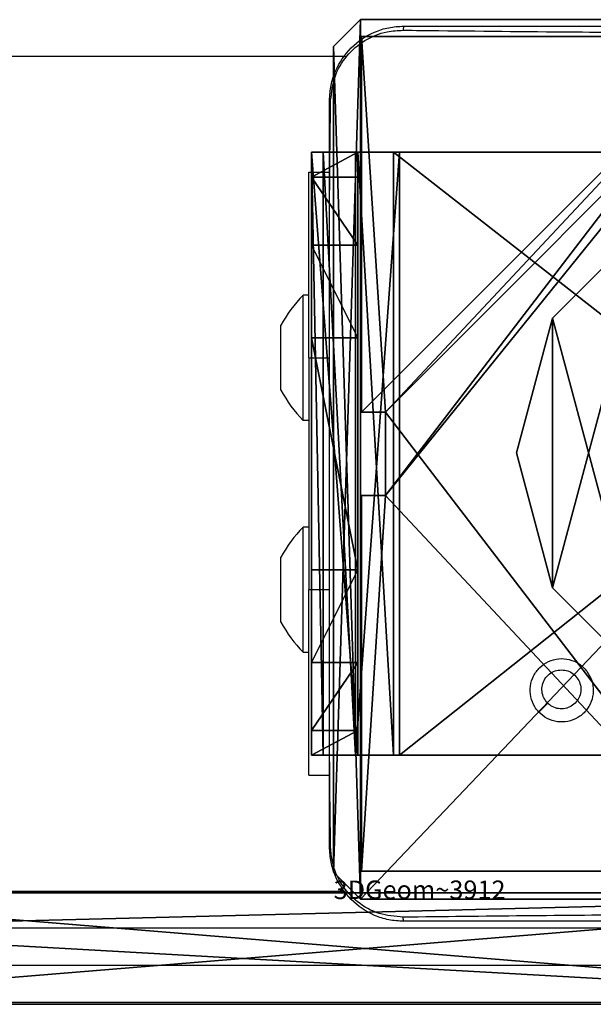
# Model space of a CAD drawing. Units: centimetres. Extents: x -316 to 633, y -300 to 883.
# Drawn here: x 103 to 109, y -27 to -16 of the extents above; entities that cross this region are included whole.
import ezdxf

# ---------------------------------------------------------------- set-up
doc = ezdxf.new("R2010")
doc.units = ezdxf.units.CM
doc.header["$LTSCALE"] = 2.54
doc.layers.get('0').update_dxf_attribs({"true_color": 0xff5454})
doc.layers.add('VP-EQ', color=7, linetype='Continuous', true_color=0x8a3492)

# ---------------------------------------------------------------- blocks, each defined once
blk = doc.blocks.new('Komponent_46')
at = {"color": 59, "true_color": 0x614a34}
mesh = blk.add_polyface(dxfattribs=at)
corners = [(9, 0, 217.919), (4.95, 0.258, 217.919), (4.95, 0, 217.919), (8.742, 4.05, 217.919), (9, 4.05, 217.919), (0, 0, 217.919), (0.258, 4.05, 217.919), (0, 4.05, 217.919), (4.05, 0, 217.919), (0.258, 4.95, 217.919), (4.05, 8.742, 217.919), (4.05, 0.258, 217.919), (4.95, 8.742, 217.919), (4.95, 9, 217.919), (9, 9, 217.919), (8.742, 4.95, 217.919), (9, 4.95, 217.919), (0, 9, 217.919), (0, 4.95, 217.919), (4.05, 9, 217.919)]
mesh.append_faces([[corners[k] for k in face] for face in [(0, 1, 2), (3, 0, 4), (5, 6, 7), (14, 15, 16), (9, 17, 18)]], dxfattribs={"vtx0": -1, "color": 59})
mesh.append_faces([[corners[k] for k in face] for face in [(6, 8, 9), (10, 11, 12), (12, 1, 13), (13, 1, 14), (15, 1, 3), (17, 9, 19), (19, 9, 10)]], dxfattribs={"vtx0": -1, "vtx1": -1, "color": 59})
mesh.append_faces([[corners[k] for k in face] for face in [(1, 0, 3), (9, 8, 10), (14, 1, 15)]], dxfattribs={"vtx0": -1, "vtx1": -1, "vtx2": -1, "color": 59})
mesh.append_faces([[corners[k] for k in face] for face in [(6, 5, 8), (10, 8, 11), (12, 11, 1)]], dxfattribs={"vtx0": -1, "vtx2": -1, "color": 59})
mesh = blk.add_polyface(dxfattribs=at)
corners = [(4.05, 9), (0, 4.95), (0, 9), (0.258, 4.95), (0.258, 4.05), (4.95, 8.742), (4.05, 0.258), (4.05, 8.742), (4.95, 0.258), (0, 0), (0, 4.05), (4.05, 0), (9, 9), (4.95, 9), (4.95, 0), (8.742, 4.95), (9, 4.95), (8.742, 4.05), (9, 0), (9, 4.05)]
mesh.append_faces([[corners[k] for k in face] for face in [(0, 1, 2), (4, 9, 10), (12, 5, 13), (15, 12, 16), (18, 17, 19)]], dxfattribs={"vtx0": -1, "color": 59})
mesh.append_faces([[corners[k] for k in face] for face in [(1, 0, 3), (3, 0, 4), (5, 6, 7), (6, 5, 8), (9, 4, 11), (7, 4, 0), (11, 7, 6), (8, 12, 14), (14, 17, 18), (17, 14, 15)]], dxfattribs={"vtx0": -1, "vtx1": -1, "color": 59})
mesh.append_faces([[corners[k] for k in face] for face in [(11, 4, 7), (5, 12, 8), (14, 12, 15)]], dxfattribs={"vtx0": -1, "vtx1": -1, "vtx2": -1, "color": 59})
mesh = blk.add_polyface(dxfattribs=at)
corners = [(0, 9, 217.919), (4.05, 9), (0, 9), (4.05, 9, 217.919)]
mesh.append_faces([[corners[k] for k in face] for face in [(0, 1, 2), (1, 0, 3)]], dxfattribs={"vtx0": -1, "color": 59})
mesh = blk.add_polyface(dxfattribs=at)
corners = [(0, 9, 217.919), (0, 4.95), (0, 4.95, 217.919), (0, 9)]
mesh.append_faces([[corners[k] for k in face] for face in [(0, 1, 2), (1, 0, 3)]], dxfattribs={"vtx0": -1, "color": 59})
mesh = blk.add_polyface(dxfattribs=at)
corners = [(0.258, 4.95, 217.919), (0, 4.95), (0.258, 4.95), (0, 4.95, 217.919)]
mesh.append_faces([[corners[k] for k in face] for face in [(0, 1, 2), (1, 0, 3)]], dxfattribs={"vtx0": -1, "color": 59})
mesh = blk.add_polyface(dxfattribs=at)
corners = [(0.258, 4.95, 217.919), (0.258, 4.05), (0.258, 4.05, 217.919), (0.258, 4.95)]
mesh.append_faces([[corners[k] for k in face] for face in [(0, 1, 2), (1, 0, 3)]], dxfattribs={"vtx0": -1, "color": 59})
mesh = blk.add_polyface(dxfattribs=at)
corners = [(0, 4.05, 217.919), (0.258, 4.05), (0, 4.05), (0.258, 4.05, 217.919)]
mesh.append_faces([[corners[k] for k in face] for face in [(0, 1, 2), (1, 0, 3)]], dxfattribs={"vtx0": -1, "color": 59})
mesh = blk.add_polyface(dxfattribs=at)
corners = [(0, 4.05, 217.919), (0, 0), (0, 0, 217.919), (0, 4.05)]
mesh.append_faces([[corners[k] for k in face] for face in [(0, 1, 2), (1, 0, 3)]], dxfattribs={"vtx0": -1, "color": 59})
mesh = blk.add_polyface(dxfattribs=at)
corners = [(4.05, 0, 217.919), (0, 0), (4.05, 0), (0, 0, 217.919)]
mesh.append_faces([[corners[k] for k in face] for face in [(0, 1, 2), (1, 0, 3)]], dxfattribs={"vtx0": -1, "color": 59})
blk = doc.blocks.new('Grupuj_203')
at = {"color": 0}
mesh = blk.add_polyface(dxfattribs=at)
corners = [(0.289, 0, 1.5), (0, 25.79, 1.5), (0, 0.81, 1.5), (0.289, 26.6, 1.5), (9.311, 0, 1.5), (9.311, 26.6, 1.5), (9.6, 0.81, 1.5), (9.6, 25.79, 1.5)]
mesh.append_faces([[corners[k] for k in face] for face in [(0, 1, 2), (5, 6, 7)]], dxfattribs={"vtx0": -1, "color": 0})
mesh.append_faces([[corners[k] for k in face] for face in [(1, 0, 3), (3, 4, 5)]], dxfattribs={"vtx0": -1, "vtx1": -1, "color": 0})
mesh.append_faces([[corners[k] for k in face] for face in [(3, 0, 4), (5, 4, 6)]], dxfattribs={"vtx0": -1, "vtx2": -1, "color": 0})
mesh = blk.add_polyface(dxfattribs=at)
corners = [(0, 25.79), (0.289, 0), (0, 0.81), (0.289, 26.6), (9.311, 0), (9.311, 26.6), (9.6, 25.79), (9.6, 0.81)]
mesh.append_faces([[corners[k] for k in face] for face in [(0, 1, 2), (4, 6, 7)]], dxfattribs={"vtx0": -1, "color": 0})
mesh.append_faces([[corners[k] for k in face] for face in [(1, 3, 4)]], dxfattribs={"vtx0": -1, "vtx1": -1, "color": 0})
mesh.append_faces([[corners[k] for k in face] for face in [(1, 0, 3), (4, 3, 5), (4, 5, 6)]], dxfattribs={"vtx0": -1, "vtx2": -1, "color": 0})
mesh = blk.add_polyface(dxfattribs=at)
corners = [(0.289, 26.6, 1.5), (0, 25.79), (0, 25.79, 1.5), (0.289, 26.6)]
mesh.append_faces([[corners[k] for k in face] for face in [(0, 1, 2), (1, 0, 3)]], dxfattribs={"vtx0": -1, "color": 0})
mesh = blk.add_polyface(dxfattribs=at)
corners = [(0.289, 26.6, 1.5), (9.311, 26.6), (0.289, 26.6), (9.311, 26.6, 1.5)]
mesh.append_faces([[corners[k] for k in face] for face in [(0, 1, 2), (1, 0, 3)]], dxfattribs={"vtx0": -1, "color": 0})
mesh = blk.add_polyface(dxfattribs=at)
corners = [(9.311, 26.6), (9.6, 25.79, 1.5), (9.6, 25.79), (9.311, 26.6, 1.5)]
mesh.append_faces([[corners[k] for k in face] for face in [(0, 1, 2), (1, 0, 3)]], dxfattribs={"vtx0": -1, "color": 0})
mesh = blk.add_polyface(dxfattribs=at)
corners = [(0, 0.81, 1.5), (0, 25.79), (0, 0.81), (0, 25.79, 1.5)]
mesh.append_faces([[corners[k] for k in face] for face in [(0, 1, 2), (1, 0, 3)]], dxfattribs={"vtx0": -1, "color": 0})
mesh = blk.add_polyface(dxfattribs=at)
corners = [(9.6, 25.79), (9.6, 0.81, 1.5), (9.6, 0.81), (9.6, 25.79, 1.5)]
mesh.append_faces([[corners[k] for k in face] for face in [(0, 1, 2), (1, 0, 3)]], dxfattribs={"vtx0": -1, "color": 0})
mesh = blk.add_polyface(dxfattribs=at)
corners = [(0.289, 0, 1.5), (0, 0.81), (0.289, 0), (0, 0.81, 1.5)]
mesh.append_faces([[corners[k] for k in face] for face in [(0, 1, 2), (1, 0, 3)]], dxfattribs={"vtx0": -1, "color": 0})
mesh = blk.add_polyface(dxfattribs=at)
corners = [(9.6, 0.81), (9.311, 0, 1.5), (9.311, 0), (9.6, 0.81, 1.5)]
mesh.append_faces([[corners[k] for k in face] for face in [(0, 1, 2), (1, 0, 3)]], dxfattribs={"vtx0": -1, "color": 0})
mesh = blk.add_polyface(dxfattribs=at)
corners = [(9.311, 0, 1.5), (0.289, 0), (9.311, 0), (0.289, 0, 1.5)]
mesh.append_faces([[corners[k] for k in face] for face in [(0, 1, 2), (1, 0, 3)]], dxfattribs={"vtx0": -1, "color": 0})
blk = doc.blocks.new('3DGeom_3912_Defintion_1')
at = {"color": 18, "true_color": 0x030303, "yscale": 0.3564000000000001, "rotation": 360}
blk.add_blockref('Grupuj_203', (-4.722, -4.784, -0.482), dxfattribs=at)
blk = doc.blocks.new('Grupuj_150')
at = {"color": 0, "extrusion": (8.93165e-17, -4.44089e-16, -1)}
ref = blk.add_blockref('3DGeom_3912_Defintion_1', (-4.878, 4.784, -218.936), dxfattribs=at)
ref.add_attrib('Skp_ComponentInstanceName', '3DGeom~3912', (0, 0), dxfattribs={"height": 0.2})
at = {"color": 0}
blk.add_blockref('Komponent_46', (0.3, 0.3), dxfattribs=at)
blk = doc.blocks.new('noga_WOODEN_LOW')
at = {"color": 0}
blk.add_blockref('Grupuj_150', (0, 0), dxfattribs=at)
blk = doc.blocks.new('Grupuj_89')
at = {"color": 0}
mesh = blk.add_polyface(dxfattribs=at)
corners = [(-0.332, 3.641), (-0.332, 0.733), (-0.722, 2.187), (0.733, 4.706), (0.733, -0.332), (2.187, -0.722), (2.187, 5.096), (3.641, 4.706), (3.641, -0.332), (4.706, 3.641), (4.706, 0.733), (5.096, 2.187)]
mesh.append_faces([[corners[k] for k in face] for face in [(0, 1, 2), (10, 9, 11)]], dxfattribs={"vtx0": -1, "color": 0})
mesh.append_faces([[corners[k] for k in face] for face in [(1, 3, 4), (4, 3, 5), (5, 7, 8), (8, 9, 10)]], dxfattribs={"vtx0": -1, "vtx1": -1, "color": 0})
mesh.append_faces([[corners[k] for k in face] for face in [(1, 0, 3), (5, 3, 6), (5, 6, 7), (8, 7, 9)]], dxfattribs={"vtx0": -1, "vtx2": -1, "color": 0})
mesh = blk.add_polyface(dxfattribs=at)
corners = [(-0.332, 0.733, 9.376), (-0.332, 3.641, 9.376), (-0.722, 2.187, 9.376), (0.733, -0.332, 9.376), (0.733, 4.706, 9.376), (2.187, -0.722, 9.376), (2.187, 5.096, 9.376), (3.641, -0.332, 9.376), (3.641, 4.706, 9.376), (4.706, 0.733, 9.376), (4.706, 3.641, 9.376), (5.096, 2.187, 9.376)]
mesh.append_faces([[corners[k] for k in face] for face in [(0, 1, 2), (10, 9, 11)]], dxfattribs={"vtx0": -1, "color": 0})
mesh.append_faces([[corners[k] for k in face] for face in [(1, 3, 4), (4, 5, 6), (6, 7, 8), (8, 9, 10)]], dxfattribs={"vtx0": -1, "vtx1": -1, "color": 0})
mesh.append_faces([[corners[k] for k in face] for face in [(1, 0, 3), (4, 3, 5), (6, 5, 7), (8, 7, 9)]], dxfattribs={"vtx0": -1, "vtx2": -1, "color": 0})
mesh = blk.add_polyface(dxfattribs=at)
corners = [(0.733, 4.706, 9.376), (2.187, 5.096), (0.733, 4.706), (2.187, 5.096, 9.376)]
mesh.append_faces([[corners[k] for k in face] for face in [(0, 1, 2), (1, 0, 3)]], dxfattribs={"vtx0": -1, "color": 0})
mesh = blk.add_polyface(dxfattribs=at)
corners = [(2.187, 5.096, 9.376), (3.641, 4.706), (2.187, 5.096), (3.641, 4.706, 9.376)]
mesh.append_faces([[corners[k] for k in face] for face in [(0, 1, 2), (1, 0, 3)]], dxfattribs={"vtx0": -1, "color": 0})
mesh = blk.add_polyface(dxfattribs=at)
corners = [(-0.332, 3.641, 9.376), (0.733, 4.706), (-0.332, 3.641), (0.733, 4.706, 9.376)]
mesh.append_faces([[corners[k] for k in face] for face in [(0, 1, 2), (1, 0, 3)]], dxfattribs={"vtx0": -1, "color": 0})
mesh = blk.add_polyface(dxfattribs=at)
corners = [(3.641, 4.706), (4.706, 3.641, 9.376), (4.706, 3.641), (3.641, 4.706, 9.376)]
mesh.append_faces([[corners[k] for k in face] for face in [(0, 1, 2), (1, 0, 3)]], dxfattribs={"vtx0": -1, "color": 0})
mesh = blk.add_polyface(dxfattribs=at)
corners = [(-0.332, 3.641, 9.376), (-0.722, 2.187), (-0.722, 2.187, 9.376), (-0.332, 3.641)]
mesh.append_faces([[corners[k] for k in face] for face in [(0, 1, 2), (1, 0, 3)]], dxfattribs={"vtx0": -1, "color": 0})
mesh = blk.add_polyface(dxfattribs=at)
corners = [(4.706, 3.641), (5.096, 2.187, 9.376), (5.096, 2.187), (4.706, 3.641, 9.376)]
mesh.append_faces([[corners[k] for k in face] for face in [(0, 1, 2), (1, 0, 3)]], dxfattribs={"vtx0": -1, "color": 0})
mesh = blk.add_polyface(dxfattribs=at)
corners = [(-0.722, 2.187, 9.376), (-0.332, 0.733), (-0.332, 0.733, 9.376), (-0.722, 2.187)]
mesh.append_faces([[corners[k] for k in face] for face in [(0, 1, 2), (1, 0, 3)]], dxfattribs={"vtx0": -1, "color": 0})
mesh = blk.add_polyface(dxfattribs=at)
corners = [(5.096, 2.187), (4.706, 0.733, 9.376), (4.706, 0.733), (5.096, 2.187, 9.376)]
mesh.append_faces([[corners[k] for k in face] for face in [(0, 1, 2), (1, 0, 3)]], dxfattribs={"vtx0": -1, "color": 0})
mesh = blk.add_polyface(dxfattribs=at)
corners = [(-0.332, 0.733, 9.376), (0.733, -0.332), (0.733, -0.332, 9.376), (-0.332, 0.733)]
mesh.append_faces([[corners[k] for k in face] for face in [(0, 1, 2), (1, 0, 3)]], dxfattribs={"vtx0": -1, "color": 0})
mesh = blk.add_polyface(dxfattribs=at)
corners = [(4.706, 0.733), (3.641, -0.332, 9.376), (3.641, -0.332), (4.706, 0.733, 9.376)]
mesh.append_faces([[corners[k] for k in face] for face in [(0, 1, 2), (1, 0, 3)]], dxfattribs={"vtx0": -1, "color": 0})
mesh = blk.add_polyface(dxfattribs=at)
corners = [(2.187, -0.722, 9.376), (0.733, -0.332), (2.187, -0.722), (0.733, -0.332, 9.376)]
mesh.append_faces([[corners[k] for k in face] for face in [(0, 1, 2), (1, 0, 3)]], dxfattribs={"vtx0": -1, "color": 0})
mesh = blk.add_polyface(dxfattribs=at)
corners = [(3.641, -0.332, 9.376), (2.187, -0.722), (3.641, -0.332), (2.187, -0.722, 9.376)]
mesh.append_faces([[corners[k] for k in face] for face in [(0, 1, 2), (1, 0, 3)]], dxfattribs={"vtx0": -1, "color": 0})
blk = doc.blocks.new('Grupuj_82')
at = {"color": 0}
mesh = blk.add_polyface(dxfattribs=at)
corners = [(0, 6.5, 0.951), (0.883, 6.5, 0.5), (0.127, 6.5, 0.476), (0.5, 6.5, 0.883), (0.5, 6.5, 7.5), (0, 6.5, 7.5), (0.476, 6.5, 0.127), (9.137, 6.5), (0.951, 6.5), (9.612, 6.5, 0.127), (9.96, 6.5, 0.476), (9.205, 6.5, 0.5), (10.088, 6.5, 0.951), (9.588, 6.5, 0.883), (9.588, 6.5, 7.5), (10.088, 6.5, 7.5)]
mesh.append_faces([[corners[k] for k in face] for face in [(4, 0, 5), (6, 7, 8), (12, 14, 15)]], dxfattribs={"vtx0": -1, "color": 0})
mesh.append_faces([[corners[k] for k in face] for face in [(0, 1, 2), (1, 0, 3), (3, 0, 4), (7, 6, 9), (9, 6, 10), (10, 11, 12), (11, 2, 1)]], dxfattribs={"vtx0": -1, "vtx1": -1, "color": 0})
mesh.append_faces([[corners[k] for k in face] for face in [(10, 2, 11)]], dxfattribs={"vtx0": -1, "vtx1": -1, "vtx2": -1, "color": 0})
mesh.append_faces([[corners[k] for k in face] for face in [(10, 6, 2), (12, 11, 13), (12, 13, 14)]], dxfattribs={"vtx0": -1, "vtx2": -1, "color": 0})
mesh = blk.add_polyface(dxfattribs=at)
corners = [(0, 6.5, 7.5), (0, 0, 0.951), (0, 0, 7.5), (0, 6.5, 0.951)]
mesh.append_faces([[corners[k] for k in face] for face in [(0, 1, 2), (1, 0, 3)]], dxfattribs={"vtx0": -1, "color": 0})
mesh = blk.add_polyface(dxfattribs=at)
corners = [(0.5, 0, 7.5), (0, 6.5, 7.5), (0, 0, 7.5), (0.5, 6.5, 7.5)]
mesh.append_faces([[corners[k] for k in face] for face in [(0, 1, 2), (1, 0, 3)]], dxfattribs={"vtx0": -1, "color": 0})
mesh = blk.add_polyface(dxfattribs=at)
corners = [(0, 6.5, 0.951), (0.127, 0, 0.476), (0, 0, 0.951), (0.127, 6.5, 0.476)]
mesh.append_faces([[corners[k] for k in face] for face in [(0, 1, 2), (1, 0, 3)]], dxfattribs={"vtx0": -1, "color": 0})
mesh = blk.add_polyface(dxfattribs=at)
corners = [(0, 0.268, 8.5), (0, 6.5, 7.5), (0, 0, 7.5), (0, 1, 9.232), (0, 2, 9.5), (0, 4.5, 9.5), (0, 5.5, 9.232), (0, 6.232, 8.5)]
mesh.append_faces([[corners[k] for k in face] for face in [(0, 1, 2), (1, 6, 7)]], dxfattribs={"vtx0": -1, "color": 0})
mesh.append_faces([[corners[k] for k in face] for face in [(1, 0, 3), (1, 3, 4), (1, 4, 5), (1, 5, 6)]], dxfattribs={"vtx0": -1, "vtx2": -1, "color": 0})
mesh = blk.add_polyface(dxfattribs=at)
corners = [(0, 6.232, 8.5), (0.5, 6.5, 7.5), (0, 6.5, 7.5), (0.5, 6.232, 8.5)]
mesh.append_faces([[corners[k] for k in face] for face in [(0, 1, 2), (1, 0, 3)]], dxfattribs={"vtx0": -1, "color": 0})
mesh = blk.add_polyface(dxfattribs=at)
corners = [(0.127, 6.5, 0.476), (0.476, 0, 0.127), (0.127, 0, 0.476), (0.476, 6.5, 0.127)]
mesh.append_faces([[corners[k] for k in face] for face in [(0, 1, 2), (1, 0, 3)]], dxfattribs={"vtx0": -1, "color": 0})
mesh = blk.add_polyface(dxfattribs=at)
corners = [(0.951, 6.5), (0.476, 0, 0.127), (0.476, 6.5, 0.127), (0.951, 0)]
mesh.append_faces([[corners[k] for k in face] for face in [(0, 1, 2), (1, 0, 3)]], dxfattribs={"vtx0": -1, "color": 0})
mesh = blk.add_polyface(dxfattribs=at)
corners = [(0.5, 6.5, 0.883), (0.5, 0, 7.5), (0.5, 0, 0.883), (0.5, 6.5, 7.5)]
mesh.append_faces([[corners[k] for k in face] for face in [(0, 1, 2), (1, 0, 3)]], dxfattribs={"vtx0": -1, "color": 0})
mesh = blk.add_polyface(dxfattribs=at)
corners = [(0.883, 0, 0.5), (0.5, 6.5, 0.883), (0.5, 0, 0.883), (0.883, 6.5, 0.5)]
mesh.append_faces([[corners[k] for k in face] for face in [(0, 1, 2), (1, 0, 3)]], dxfattribs={"vtx0": -1, "color": 0})
mesh = blk.add_polyface(dxfattribs=at)
corners = [(0.5, 6.5, 7.5), (0.5, 0.268, 8.5), (0.5, 0, 7.5), (0.5, 1, 9.232), (0.5, 2, 9.5), (0.5, 4.5, 9.5), (0.5, 5.5, 9.232), (0.5, 6.232, 8.5)]
mesh.append_faces([[corners[k] for k in face] for face in [(0, 1, 2), (6, 0, 7)]], dxfattribs={"vtx0": -1, "color": 0})
mesh.append_faces([[corners[k] for k in face] for face in [(1, 0, 3), (3, 0, 4), (4, 0, 5), (5, 0, 6)]], dxfattribs={"vtx0": -1, "vtx1": -1, "color": 0})
mesh = blk.add_polyface(dxfattribs=at)
corners = [(9.205, 0, 0.5), (0.883, 6.5, 0.5), (0.883, 0, 0.5), (9.205, 6.5, 0.5)]
mesh.append_faces([[corners[k] for k in face] for face in [(0, 1, 2), (1, 0, 3)]], dxfattribs={"vtx0": -1, "color": 0})
mesh = blk.add_polyface(dxfattribs=at)
corners = [(9.137, 6.5), (0.951, 0), (0.951, 6.5), (9.137, 0)]
mesh.append_faces([[corners[k] for k in face] for face in [(0, 1, 2), (1, 0, 3)]], dxfattribs={"vtx0": -1, "color": 0})
mesh = blk.add_polyface(dxfattribs=at)
corners = [(0, 6.232, 8.5), (0.5, 5.5, 9.232), (0.5, 6.232, 8.5), (0, 5.5, 9.232)]
mesh.append_faces([[corners[k] for k in face] for face in [(0, 1, 2), (1, 0, 3)]], dxfattribs={"vtx0": -1, "color": 0})
mesh = blk.add_polyface(dxfattribs=at)
corners = [(0.5, 4.5, 9.5), (0, 5.5, 9.232), (0, 4.5, 9.5), (0.5, 5.5, 9.232)]
mesh.append_faces([[corners[k] for k in face] for face in [(0, 1, 2), (1, 0, 3)]], dxfattribs={"vtx0": -1, "color": 0})
mesh = blk.add_polyface(dxfattribs=at)
corners = [(0.5, 2, 9.5), (0, 4.5, 9.5), (0, 2, 9.5), (0.5, 4.5, 9.5)]
mesh.append_faces([[corners[k] for k in face] for face in [(0, 1, 2), (1, 0, 3)]], dxfattribs={"vtx0": -1, "color": 0})
mesh = blk.add_polyface(dxfattribs=at)
corners = [(0, 1, 9.232), (0.5, 2, 9.5), (0, 2, 9.5), (0.5, 1, 9.232)]
mesh.append_faces([[corners[k] for k in face] for face in [(0, 1, 2), (1, 0, 3)]], dxfattribs={"vtx0": -1, "color": 0})
mesh = blk.add_polyface(dxfattribs=at)
corners = [(0.5, 1, 9.232), (0, 0.268, 8.5), (0.5, 0.268, 8.5), (0, 1, 9.232)]
mesh.append_faces([[corners[k] for k in face] for face in [(0, 1, 2), (1, 0, 3)]], dxfattribs={"vtx0": -1, "color": 0})
mesh = blk.add_polyface(dxfattribs=at)
corners = [(0.5, 0.268, 8.5), (0, 0, 7.5), (0.5, 0, 7.5), (0, 0.268, 8.5)]
mesh.append_faces([[corners[k] for k in face] for face in [(0, 1, 2), (1, 0, 3)]], dxfattribs={"vtx0": -1, "color": 0})
mesh = blk.add_polyface(dxfattribs=at)
corners = [(9.612, 0, 0.127), (0.951, 0), (9.137, 0), (0.476, 0, 0.127), (9.96, 0, 0.476), (0.127, 0, 0.476), (9.205, 0, 0.5), (10.088, 0, 0.951), (9.588, 0, 0.883), (9.588, 0, 7.5), (10.088, 0, 7.5), (0.883, 0, 0.5), (0, 0, 0.951), (0.5, 0, 0.883), (0.5, 0, 7.5), (0, 0, 7.5)]
mesh.append_faces([[corners[k] for k in face] for face in [(0, 1, 2), (9, 7, 10), (12, 14, 15)]], dxfattribs={"vtx0": -1, "color": 0})
mesh.append_faces([[corners[k] for k in face] for face in [(1, 0, 3), (3, 4, 5), (6, 7, 8), (8, 7, 9), (5, 11, 12), (11, 5, 6)]], dxfattribs={"vtx0": -1, "vtx1": -1, "color": 0})
mesh.append_faces([[corners[k] for k in face] for face in [(5, 4, 6)]], dxfattribs={"vtx0": -1, "vtx1": -1, "vtx2": -1, "color": 0})
mesh.append_faces([[corners[k] for k in face] for face in [(3, 0, 4), (6, 4, 7), (12, 11, 13), (12, 13, 14)]], dxfattribs={"vtx0": -1, "vtx2": -1, "color": 0})
blk = doc.blocks.new('Grupuj_16')
at = {"color": 0}
for name, p in [('Grupuj_82', (0, 0, 9.503)), ('Grupuj_89', (2.931, 1.073, 0.2))]:
    blk.add_blockref(name, p, dxfattribs=at)
blk = doc.blocks.new('kotwa_WOODEN_LOW')
at = {"color": 254, "true_color": 0xe2e2e2}
blk.add_blockref('Grupuj_16', (0, 0), dxfattribs=at)
blk = doc.blocks.new('Grupuj_53')
at = {"color": 18, "true_color": 0x010101}
mesh = blk.add_polyface(dxfattribs=at)
corners = [(21.335, 0, 34.136), (0, 1.2, 37.988), (0, 0, 37.988), (21.335, 1.2, 34.136)]
mesh.append_faces([[corners[k] for k in face] for face in [(0, 1, 2), (1, 0, 3)]], dxfattribs={"vtx0": -1, "color": 18})
at = {"color": 0}
mesh = blk.add_polyface(dxfattribs=at)
corners = [(64.195, 1.2, 7.831), (80.076, 1.2), (65.429, 1.2), (81.121, 1.2, 32.716), (60.596, 1.2, 14.896), (54.989, 1.2, 20.503), (47.925, 1.2, 24.102), (40.093, 1.2, 25.343), (0.605, 1.2, 23.953), (14.758, 1.2), (0.111, 1.2), (15.991, 1.2, 7.831), (19.591, 1.2, 14.896), (25.197, 1.2, 20.503), (32.262, 1.2, 24.102), (0, 1.2, 37.44), (21.335, 1.2, 34.136), (81.121, 1.2, 33.461), (0, 1.2, 37.988), (33.166, 1.2, 38.754)]
mesh.append_faces([[corners[k] for k in face] for face in [(0, 1, 2), (8, 9, 10), (16, 15, 18)]], dxfattribs={"vtx0": -1, "color": 0})
mesh.append_faces([[corners[k] for k in face] for face in [(1, 0, 3), (9, 8, 11), (11, 8, 12), (12, 8, 13), (13, 8, 14), (14, 15, 7), (3, 16, 17)]], dxfattribs={"vtx0": -1, "vtx1": -1, "color": 0})
mesh.append_faces([[corners[k] for k in face] for face in [(7, 15, 16), (7, 16, 3)]], dxfattribs={"vtx0": -1, "vtx1": -1, "vtx2": -1, "color": 0})
mesh.append_faces([[corners[k] for k in face] for face in [(3, 0, 4), (3, 4, 5), (3, 5, 6), (3, 6, 7), (14, 8, 15)]], dxfattribs={"vtx0": -1, "vtx2": -1, "color": 0})
mesh.append_faces([[corners[k] for k in face] for face in [(19, 17, 16)]], dxfattribs={"vtx1": -1, "color": 0})
at = {"color": 18, "true_color": 0x010101}
mesh = blk.add_polyface(dxfattribs=at)
corners = [(14.758, 1.2), (0.111, 0), (0.111, 1.2), (14.758, 0)]
mesh.append_faces([[corners[k] for k in face] for face in [(0, 1, 2), (1, 0, 3)]], dxfattribs={"vtx0": -1, "color": 18})
mesh = blk.add_polyface(dxfattribs=at)
corners = [(81.121, 0, 33.461), (33.166, 1.2, 38.754), (33.166, 0, 38.754), (81.121, 1.2, 33.461)]
mesh.append_faces([[corners[k] for k in face] for face in [(0, 1, 2), (1, 0, 3)]], dxfattribs={"vtx0": -1, "color": 18})
mesh = blk.add_polyface(dxfattribs=at)
corners = [(80.076, 1.2), (65.429, 0), (65.429, 1.2), (80.076, 0)]
mesh.append_faces([[corners[k] for k in face] for face in [(0, 1, 2), (1, 0, 3)]], dxfattribs={"vtx0": -1, "color": 18})
at = {"color": 0}
mesh = blk.add_polyface(dxfattribs=at)
corners = [(80.076, 0), (64.195, 0, 7.831), (65.429, 0), (81.121, 0, 32.716), (60.596, 0, 14.896), (54.989, 0, 20.503), (47.925, 0, 24.102), (40.093, 0, 25.343), (33.166, 0, 38.754), (21.335, 0, 34.136), (81.121, 0, 33.461), (14.758, 0), (0.605, 0, 23.953), (0.111, 0), (15.991, 0, 7.831), (19.591, 0, 14.896), (25.197, 0, 20.503), (32.262, 0, 24.102), (0, 0, 37.44), (0, 0, 37.988)]
mesh.append_faces([[corners[k] for k in face] for face in [(0, 1, 2), (11, 12, 13), (18, 9, 19)]], dxfattribs={"vtx0": -1, "color": 0})
mesh.append_faces([[corners[k] for k in face] for face in [(1, 3, 4), (4, 3, 5), (5, 3, 6), (6, 3, 7), (12, 17, 18)]], dxfattribs={"vtx0": -1, "vtx1": -1, "color": 0})
mesh.append_faces([[corners[k] for k in face] for face in [(18, 7, 9), (9, 7, 3)]], dxfattribs={"vtx0": -1, "vtx1": -1, "vtx2": -1, "color": 0})
mesh.append_faces([[corners[k] for k in face] for face in [(1, 0, 3), (12, 11, 14), (12, 14, 15), (12, 15, 16), (12, 16, 17), (18, 17, 7), (9, 3, 10)]], dxfattribs={"vtx0": -1, "vtx2": -1, "color": 0})
mesh.append_faces([[corners[k] for k in face] for face in [(8, 9, 10)]], dxfattribs={"vtx1": -1, "color": 0})
blk = doc.blocks.new('Komponent_20')
at = {"color": 40, "true_color": 0xffdd00}
blk.add_blockref('Grupuj_53', (0, 0), dxfattribs=at)
blk = doc.blocks.new('Grupuj_55')
at = {"color": 0, "extrusion": (2.16036e-13, 0, -1)}
blk.add_blockref('Komponent_20', (-81.121, 0, -38.754), dxfattribs=at)
at = {"color": 0}
blk.add_blockref('Komponent_20', (0.935, 0, 38.818), dxfattribs=at)
blk = doc.blocks.new('Grupuj_57')
at = {"color": 0, "rotation": 180}
blk.add_blockref('Grupuj_55', (82.057, 73.411), dxfattribs=at)
blk = doc.blocks.new('996132-1_1')
at = {"color": 0}
blk.add_blockref('Grupuj_57', (-39.338, -26.783, -22.8), dxfattribs=at)
blk = doc.blocks.new('Grupuj_58')
at = {"color": 0}
for name, p in [('noga_WOODEN_LOW', (226.032, 75.6, 10.101)), ('kotwa_WOODEN_LOW', (225.793, 77.15, -0.099)), ('996132-1_1', (192.019, 29.038, 46.191))]:
    blk.add_blockref(name, p, dxfattribs=at)
blk = doc.blocks.new('wd1462')
at = {"color": 7, "linetype": 'Continuous', "lineweight": 25}
for p, q in [((-470.673, -9.446), (-470.673, -30.002)), ((-471.473, -9.526), (-471.473, -30.073)), ((-471.073, -30.073), (-471.073, -9.526)), ((-473.803, -14.495), (-473.899, -14.399)), ((-480.873, -81.274), (-480.873, -16.578)), ((-471.873, -30.002), (-471.873, -16.578)), ((-480.401, -16.739), (-480.398, -16.751)), ((-478.868, -16.751), (-480.398, -16.751)), ((-479.623, -16.976), (-479.623, -16.751)), ((-473.877, -16.751), (-478.868, -16.751)), ((-472.348, -16.751), (-473.877, -16.751)), ((-473.123, -16.976), (-473.123, -16.751)), ((-472.348, -16.751), (-472.344, -16.739)), ((-477.623, -16.976), (-479.623, -16.976)), ((-478.298, -16.976), (-478.298, -17.036)), ((-477.623, -16.976), (-475.123, -16.976)), ((-476.948, -17.036), (-476.948, -16.976)), ((-475.798, -16.976), (-475.798, -17.036)), ((-473.123, -16.976), (-475.123, -16.976)), ((-474.448, -17.036), (-474.448, -16.976)), ((-476.948, -17.036), (-478.298, -17.036)), ((-474.448, -17.036), (-475.798, -17.036)), ((-477.926, -17.276), (-477.973, -17.276)), ((-477.623, -17.276), (-477.926, -17.276)), ((-477.32, -17.276), (-477.623, -17.276)), ((-477.273, -17.276), (-477.32, -17.276)), ((-475.426, -17.276), (-475.473, -17.276)), ((-475.123, -17.276), (-475.426, -17.276)), ((-474.82, -17.276), (-475.123, -17.276)), ((-474.773, -17.276), (-474.82, -17.276))]:
    blk.add_line(p, q, dxfattribs=at)
at = {"color": 8, "linetype": 'Continuous', "lineweight": 25}
for p, q in [((-477.623, -16.976), (-477.623, -16.751)), ((-475.123, -16.976), (-475.123, -16.751))]:
    blk.add_line(p, q, dxfattribs=at)
at = {"color": 7, "linetype": 'Continuous', "lineweight": 25}
for centre, start, end in [((-477.252, -15.96), 225.816, 241.2951), ((-477.993, -15.96), 298.7049, 314.184), ((-474.752, -15.96), 225.816, 241.2951), ((-475.493, -15.96), 298.7049, 314.184)]:
    blk.add_arc(centre, 1.5, start, end, dxfattribs=at)
for points, knots in [([(-481.198, -15.951), (-481.198, -15.057), (-481.198, -13.269), (-481.198, -10.583), (-481.198, -8.795), (-481.198, -7.901)], [0, 0, 0, 0, 0.333296, 0.666701, 1, 1, 1, 1]), ([(-481.153, -15.958), (-481.152, -15.829), (-481.145, -15.185), (-481.134, -14.123), (-481.127, -12.991), (-481.124, -11.979), (-481.125, -10.868), (-481.133, -9.44), (-481.144, -8.409), (-481.149, -7.894)], [0, 0, 0, 0, 0.047956, 0.239795, 0.395228, 0.468886, 0.616207, 0.808039, 1, 1, 1, 1]), ([(-471.596, -7.894), (-471.598, -8.023), (-471.604, -8.666), (-471.614, -9.668), (-471.619, -10.705), (-471.622, -11.88), (-471.618, -13.568), (-471.601, -15.089), (-471.592, -15.958)], [0, 0, 0, 0, 0.047957, 0.2398, 0.372754, 0.433534, 0.676687, 1, 1, 1, 1]), ([(-471.548, -7.901), (-471.548, -8.795), (-471.548, -10.583), (-471.548, -13.269), (-471.548, -15.057), (-471.548, -15.951)], [0, 0, 0, 0, 0.333296, 0.666701, 1, 1, 1, 1]), ([(-473.803, -14.495), (-473.803, -14.495), (-473.776, -14.469), (-473.729, -14.407), (-473.693, -14.296), (-473.696, -14.18), (-473.738, -14.072), (-473.813, -13.983), (-473.913, -13.924), (-474.028, -13.901), (-474.144, -13.918), (-474.248, -13.972), (-474.328, -14.057), (-474.375, -14.164), (-474.384, -14.28), (-474.354, -14.392), (-474.288, -14.488), (-474.195, -14.557), (-474.083, -14.591), (-473.967, -14.587), (-473.87, -14.55), (-473.822, -14.511), (-473.803, -14.495)], [0, 0, 0, 0, 0.00006, 0.05375, 0.107447, 0.160754, 0.214439, 0.267893, 0.321334, 0.375255, 0.429126, 0.482994, 0.536707, 0.590603, 0.644233, 0.697598, 0.75095, 0.805178, 0.857681, 0.912639, 0.965971, 1, 1, 1, 1]), ([(-474.258, -14.251), (-474.255, -14.227), (-474.251, -14.18), (-474.215, -14.117), (-474.161, -14.07), (-474.095, -14.042), (-474.023, -14.038), (-473.954, -14.058), (-473.896, -14.1), (-473.854, -14.159), (-473.835, -14.228), (-473.839, -14.3), (-473.864, -14.359), (-473.889, -14.388), (-473.899, -14.399)], [0, 0, 0, 0, 0.085849, 0.171701, 0.257506, 0.34329, 0.4291, 0.514999, 0.600978, 0.686987, 0.772999, 0.858939, 0.944849, 1, 1, 1, 1]), ([(-473.899, -14.399), (-473.917, -14.414), (-473.954, -14.445), (-474.024, -14.463), (-474.095, -14.46), (-474.162, -14.432), (-474.215, -14.384), (-474.251, -14.321), (-474.255, -14.274), (-474.258, -14.251)], [0, 0, 0, 0, 0.143036, 0.28607, 0.429053, 0.572254, 0.715511, 0.858783, 1, 1, 1, 1]), ([(-481.198, -15.951), (-481.195, -15.952), (-481.19, -15.955), (-481.165, -15.957), (-481.153, -15.958)], [0, 0, 0, 0, 0.5546022, 1, 1, 1, 1]), ([(-480.398, -16.751), (-480.452, -16.748), (-480.56, -16.741), (-480.76, -16.676), (-480.978, -16.531), (-481.123, -16.313), (-481.188, -16.113), (-481.194, -16.005), (-481.198, -15.951)], [0, 0, 0, 0, 0.1305462, 0.2575754, 0.5000174, 0.7426663, 0.869631, 1, 1, 1, 1]), ([(-480.401, -16.739), (-480.486, -16.729), (-480.657, -16.708), (-480.884, -16.574), (-481.053, -16.377), (-481.142, -16.159), (-481.15, -16.016), (-481.153, -15.958)], [0, 0, 0, 0, 0.2123304, 0.4257144, 0.6406866, 0.8548127, 1, 1, 1, 1]), ([(-471.548, -15.951), (-471.551, -16.006), (-471.557, -16.113), (-471.622, -16.313), (-471.768, -16.531), (-471.985, -16.677), (-472.186, -16.741), (-472.293, -16.748), (-472.348, -16.751)], [0, 0, 0, 0, 0.130546, 0.257575, 0.500017, 0.742666, 0.869631, 1, 1, 1, 1]), ([(-471.592, -15.958), (-471.6, -16.045), (-471.615, -16.221), (-471.746, -16.457), (-471.943, -16.633), (-472.155, -16.724), (-472.292, -16.735), (-472.344, -16.739)], [0, 0, 0, 0, 0.218778, 0.438643, 0.655931, 0.870269, 1, 1, 1, 1]), ([(-471.548, -15.951), (-471.55, -15.952), (-471.555, -15.955), (-471.581, -15.957), (-471.592, -15.958)], [0, 0, 0, 0, 0.555172, 1, 1, 1, 1]), ([(-478.868, -16.751), (-478.994, -16.751), (-479.505, -16.751), (-480.016, -16.744), (-480.401, -16.739)], [0, 0, 0, 0, 0.245382, 1, 1, 1, 1]), ([(-472.344, -16.739), (-472.473, -16.741), (-472.984, -16.75), (-473.495, -16.751), (-473.877, -16.751)], [0, 0, 0, 0, 0.25241, 1, 1, 1, 1])]:
    blk.add_open_spline(points, degree=3, knots=knots, dxfattribs=at)
blk = doc.blocks.new('wd1462 2d')
at = {"rotation": 270}
blk.add_blockref('wd1462', (1505.658, -1940.147), dxfattribs=at)

msp = doc.modelspace()

# ---------------------------------------------------------------- block references
at = {"color": 0}
msp.add_blockref('Grupuj_58', (-119.524, -101.548), dxfattribs=at)
at = {"layer": 'VP-EQ', "color": 0}
msp.add_blockref('wd1462 2d', (-1382.443, 1442.412), dxfattribs=at)

doc.saveas('drawing.dxf')
